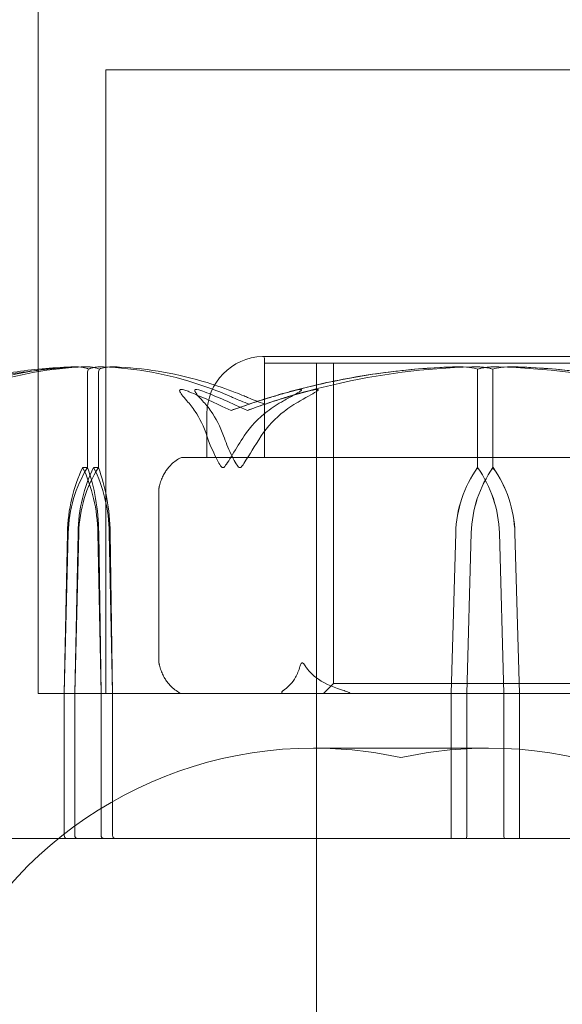
# Model space of a CAD drawing. Units: millimetres. Extents: x -1554 to 2570, y -4200 to 2570.
# Drawn here: x 1006 to 1022, y 1066 to 1095 of the extents above; entities that cross this region are included whole.
import ezdxf

# ---------------------------------------------------------------- set-up
doc = ezdxf.new("R2010")
doc.units = ezdxf.units.MM
doc.header["$MEASUREMENT"] = 0

msp = doc.modelspace()

# ---------------------------------------------------------------- linework, layer by layer
at = {"color": 0, "linetype": 'Continuous', "lineweight": 0}
for p, q in [((1006.75, 1074.9), (1006.75, 1095.4)), ((1006.75, 1095.347), (1006.75, 1074.9)), ((1013.871, 1093.4), (1008.75, 1093.4)), ((1008.75, 1074.9), (1008.75, 1093.4)), ((1031.25, 1093.4), (1013.871, 1093.4)), ((1026.6, 1084.899), (1013.4, 1084.899)), ((1013.45, 1081.9), (1013.45, 1084.849)), ((1026.55, 1084.7), (1013.45, 1084.7)), ((1013.45, 1081.9), (1013.45, 1084.7)), ((1015, 944.7), (1015, 1084.7)), ((1015.5, 1081.9), (1015.5, 1084.7)), ((1008.208, 1081.6), (1008.208, 1084.4)), ((1008.53, 1081.6), (1008.53, 1084.4)), ((1019.773, 1081.6), (1019.773, 1084.4)), ((1020.227, 1081.6), (1020.227, 1084.4)), ((1011.75, 1081.9), (1011.75, 1083.2)), ((1010.998, 1081.9), (1011.184, 1081.9)), ((1015.016, 1081.9), (1011.184, 1081.9)), ((1015.016, 1081.9), (1017.169, 1081.9)), ((1015.5, 1075.2), (1015.5, 1081.9)), ((1023.999, 1081.9), (1017.169, 1081.9)), ((1008.065, 1081.6), (1008.208, 1081.6)), ((1008.391, 1081.6), (1008.53, 1081.6)), ((1019.77, 1081.6), (1019.773, 1081.6)), ((1020.23, 1081.6), (1020.227, 1081.6)), ((1010.326, 1075.819), (1010.326, 1080.981)), ((1007.521, 1074.9), (1007.639, 1079.669)), ((1007.521, 1074.9), (1007.614, 1079.669)), ((1007.927, 1079.669), (1007.832, 1074.9)), ((1007.951, 1079.669), (1007.832, 1074.9)), ((1008.516, 1079.669), (1008.609, 1074.9)), ((1008.54, 1079.669), (1008.609, 1074.9)), ((1008.95, 1074.9), (1008.854, 1079.669)), ((1008.95, 1074.9), (1008.878, 1079.669)), ((1018.99, 1074.9), (1019.124, 1079.669)), ((1018.99, 1074.9), (1019.123, 1079.669)), ((1019.584, 1079.669), (1019.45, 1074.9)), ((1019.583, 1079.669), (1019.45, 1074.9)), ((1020.416, 1079.669), (1020.55, 1074.9)), ((1020.417, 1079.669), (1020.55, 1074.9)), ((1021.01, 1074.9), (1020.876, 1079.669)), ((1021.01, 1074.9), (1020.877, 1079.669)), ((1015.5, 1075.2), (1015.2, 1074.9)), ((1024.5, 1075.2), (1015.5, 1075.2)), ((1006.75, 1074.9), (1033.25, 1074.9)), ((1006.75, 1074.9), (1012.782, 1074.9)), ((1007.521, 1070.7), (1007.521, 1074.9)), ((1007.832, 1074.9), (1007.832, 1070.7)), ((1008.609, 1074.9), (1008.609, 1070.7)), ((1008.95, 1070.7), (1008.95, 1074.9)), ((1012.782, 1074.9), (1033.25, 1074.9)), ((1015, 1074.9), (1015, 1070.6)), ((1018.99, 1070.7), (1018.99, 1074.9)), ((1019.45, 1074.9), (1019.45, 1070.7)), ((1020.55, 1074.9), (1020.55, 1070.7)), ((1021.01, 1070.7), (1021.01, 1074.9)), ((1020.09, 1073.283), (1014.91, 1073.283)), ((1002.184, 1070.6), (1007.584, 1070.6)), ((1007.584, 1070.6), (1008.689, 1070.6)), ((1008.689, 1070.6), (1011.836, 1070.6)), ((1012.828, 1070.6), (1011.836, 1070.6)), ((1012.828, 1070.6), (1018.979, 1070.6)), ((1018.979, 1070.6), (1020.564, 1070.6)), ((1020.564, 1070.6), (1026.67, 1070.6))]:
    msp.add_line(p, q, dxfattribs=at)
for centre, radius, start, end in [((1013.45, 1083.2), 1.7, 91.7365, 180), ((1013.4, 1084.849), 0.05, 90, 91.7365), ((1013.4, 1084.849), 0.05, 360, 90), ((1011.65, 1080.7), 1.379, 120.6458, 135.4374), ((1010.998, 1081.8), 0.1, 90, 120.6458), ((1011.65, 1076.1), 1.379, 224.5626, 239.3542), ((1010.998, 1075), 0.1, 239.3542, 270), ((1014.91, 1061.283), 12, 90, 158.4874), ((1014.91, 1061.283), 12, 77.5345, 90), ((1020.09, 1061.283), 12, 90, 102.4655), ((1020.09, 1061.283), 12, 21.5126, 90)]:
    msp.add_arc(centre, radius, start, end, dxfattribs=at)
for centre, major_axis, ratio, start_param, end_param in [((1020, 1063.542), (21.759, 0), 0.967781, 1.89778, 1.924542), ((1020, 1063.542), (0, 21.058), 0.966518, 0.326983, 0.353746), ((1010.435, 1079.571), (0, -3.5), 0.716818, -2.189134, -1.598722), ((1011.084, 1079.571), (0, -3.5), 0.895628, -2.189134, -1.598722), ((1006.346, 1079.571), (0, 3.5), 0.716818, -1.542871, -0.952459), ((1006.996, 1079.571), (0, 3.5), 0.538008, -1.542871, -0.952459), ((1023.069, 1079.571), (0, -3.5), 0.996358, -2.189134, -1.598722), ((1023.082, 1079.571), (0, -3.5), 0.999904, -2.189134, -1.598722), ((1017.366, 1079.571), (3.512, 0), 0.996561, 0.027925, 0.618338), ((1017.379, 1079.571), (0, 3.5), 0.999904, -1.542871, -0.952459), ((1018.979, 1070.7), (0, -0.1), 0.11234, 0, 1.570796)]:
    msp.add_ellipse(centre, major_axis=major_axis, ratio=ratio, start_param=start_param, end_param=end_param, dxfattribs=at)
at = {"color": 0, "linetype": 'Continuous', "lineweight": 0, "extrusion": (1.82061e-16, 4.20765e-19, -1)}
msp.add_ellipse((1010.054, 1079.571), major_axis=(0, 3.5), ratio=0.69726, start_param=-1.542871, end_param=-0.952459, dxfattribs=at)
at = {"color": 0, "linetype": 'Continuous', "lineweight": 0, "extrusion": (2.16011e-16, -1.69285e-32, -1)}
msp.add_ellipse((1010.721, 1079.571), major_axis=(0, 3.5), ratio=0.881086, start_param=-1.542871, end_param=-0.952459, dxfattribs=at)
at = {"color": 0, "linetype": 'Continuous', "lineweight": 0, "extrusion": (2.01023e-16, 2.18568e-17, -1)}
msp.add_ellipse((1006.076, 1079.571), major_axis=(0, -3.5), ratio=0.69726, start_param=-2.189134, end_param=-1.598722, dxfattribs=at)
at = {"color": 0, "linetype": 'Continuous', "lineweight": 0, "extrusion": (2.47125e-16, 5.95557e-32, -1)}
msp.add_ellipse((1006.744, 1079.571), major_axis=(0, -3.5), ratio=0.513435, start_param=-2.189134, end_param=-1.598722, dxfattribs=at)
at = {"color": 0, "linetype": 'Continuous', "lineweight": 0, "extrusion": (2.22152e-16, -6.82376e-21, -1)}
msp.add_ellipse((1022.621, 1079.571), major_axis=(0, 3.5), ratio=0.999904, start_param=-1.542871, end_param=-0.952459, dxfattribs=at)
at = {"color": 0, "linetype": 'Continuous', "lineweight": 0, "extrusion": (2.21281e-16, -3.29351e-33, -1)}
msp.add_ellipse((1022.634, 1079.571), major_axis=(-3.512, 0), ratio=0.996561, start_param=0.027925, end_param=0.618338, dxfattribs=at)
at = {"color": 0, "linetype": 'Continuous', "lineweight": 0, "extrusion": (2.21729e-16, -4.23847e-19, -1)}
msp.add_ellipse((1016.918, 1079.571), major_axis=(0, -3.5), ratio=0.999904, start_param=-2.189134, end_param=-1.598722, dxfattribs=at)
at = {"color": 0, "linetype": 'Continuous', "lineweight": 0, "extrusion": (2.22856e-16, -7.27328e-34, -1)}
msp.add_ellipse((1016.931, 1079.571), major_axis=(0, -3.5), ratio=0.996358, start_param=-2.189134, end_param=-1.598722, dxfattribs=at)
at = {"color": 0, "linetype": 'Continuous', "lineweight": 0, "extrusion": (2.2069e-16, -1.83313e-29, -1)}
msp.add_ellipse((1007.584, 1070.7), major_axis=(0, -0.1), ratio=0.628836, start_param=0, end_param=1.570796, dxfattribs=at)
at = {"color": 0, "linetype": 'Continuous', "lineweight": 0, "extrusion": (2.287e-16, -7.93559e-31, -1)}
msp.add_ellipse((1007.892, 1070.7), major_axis=(0, -0.1), ratio=0.606811, start_param=0, end_param=1.570796, dxfattribs=at)
at = {"color": 0, "linetype": 'Continuous', "lineweight": 0, "extrusion": (2.58657e-16, 4.58122e-31, -1)}
msp.add_ellipse((1008.689, 1070.7), major_axis=(0, -0.1), ratio=0.804799, start_param=0, end_param=1.570796, dxfattribs=at)
at = {"color": 0, "linetype": 'Continuous', "lineweight": 0, "extrusion": (1.76179e-16, -1.6401e-29, -1)}
msp.add_ellipse((1009.028, 1070.7), major_axis=(0, 0.1), ratio=0.78771, start_param=-3.141593, end_param=-1.570796, dxfattribs=at)
at = {"color": 0, "linetype": 'Continuous', "lineweight": 0, "extrusion": (0, 0, -1)}
for centre, major_axis, ratio, start_param, end_param in [((1019.436, 1070.7), (0, 0.1), 0.139999, -4.712389, -3.141593), ((1020.564, 1070.7), (0, -0.1), 0.139999, 0, 1.570796), ((1021.021, 1070.7), (0, 0.1), 0.11234, -3.141593, -1.570796)]:
    msp.add_ellipse(centre, major_axis=major_axis, ratio=ratio, start_param=start_param, end_param=end_param, dxfattribs=at)
at = {"color": 0, "linetype": 'Continuous', "lineweight": 0}
for points, knots in [([(1007.821, 1084.591), (1007.537, 1084.582), (1007.253, 1084.565), (1006.685, 1084.517), (1006.402, 1084.486), (1005.837, 1084.408), (1005.556, 1084.362), (1004.995, 1084.255), (1004.715, 1084.194), (1004.159, 1084.058), (1003.883, 1083.983), (1003.608, 1083.901)], [-1.5420294, -1.5420294, -1.5420294, -1.5420294, -1.4961586, -1.4961586, -1.4502878, -1.4502878, -1.404417, -1.404417, -1.3585462, -1.3585462, -1.3126754, -1.3126754, -1.3126754, -1.3126754]), ([(1003.843, 1083.899), (1004.123, 1083.982), (1004.404, 1084.057), (1004.97, 1084.193), (1005.254, 1084.254), (1005.825, 1084.361), (1006.111, 1084.408), (1006.686, 1084.485), (1006.974, 1084.517), (1007.551, 1084.565), (1007.84, 1084.582), (1008.129, 1084.591)], [1.3123605, 1.3123605, 1.3123605, 1.3123605, 1.3582842, 1.3582842, 1.404208, 1.404208, 1.4501317, 1.4501317, 1.4960555, 1.4960555, 1.5419792, 1.5419792, 1.5419792, 1.5419792]), ([(1003.908, 1083.671), (1003.943, 1083.686), (1003.986, 1083.705), (1004.122, 1083.762), (1004.21, 1083.797), (1004.574, 1083.94), (1004.851, 1084.037), (1005.97, 1084.381), (1006.815, 1084.536), (1007.713, 1084.586), (1007.76, 1084.589), (1007.808, 1084.591)], [-1.0002443, -1.0002443, -1.0002443, -1.0002443, -0.9831684, -0.9831684, -0.9526565, -0.9526565, -0.8562437, -0.8562437, -0.5655315, -0.5655315, -0.5493331, -0.5493331, -0.5493331, -0.5493331]), ([(1003.908, 1083.671), (1003.943, 1083.686), (1003.986, 1083.705), (1004.122, 1083.762), (1004.21, 1083.797), (1004.574, 1083.94), (1004.851, 1084.037), (1005.97, 1084.381), (1006.815, 1084.536), (1007.713, 1084.586), (1007.76, 1084.589), (1007.807, 1084.591)], [-0.9823146, -0.9823146, -0.9823146, -0.9823146, -0.9655303, -0.9655303, -0.9355677, -0.9355677, -0.8408895, -0.8408895, -0.5554016, -0.5554016, -0.5395267, -0.5395267, -0.5395267, -0.5395267]), ([(1008.116, 1084.591), (1007.125, 1084.55), (1006.142, 1084.373), (1004.832, 1083.955), (1004.5, 1083.834), (1004.147, 1083.687), (1004.126, 1083.679), (1004.108, 1083.671)], [-0.4421286, -0.4421286, -0.4421286, -0.4421286, -0.1182977, -0.1182977, -0.0078038, -0.0078038, 0, 0, 0, 0]), ([(1007.807, 1084.591), (1007.896, 1084.595), (1007.989, 1084.59), (1008.141, 1084.562), (1008.197, 1084.544), (1008.239, 1084.522)], [0, 0, 0, 0, 0.03830031, 0.03830031, 0.06712735, 0.06712735, 0.06712735, 0.06712735]), ([(1007.808, 1084.591), (1007.896, 1084.595), (1007.989, 1084.59), (1008.141, 1084.562), (1008.197, 1084.544), (1008.239, 1084.522)], [0, 0, 0, 0, 0.03827623, 0.03827623, 0.0670909, 0.0670909, 0.0670909, 0.0670909]), ([(1008.56, 1084.522), (1008.525, 1084.539), (1008.481, 1084.554), (1008.341, 1084.586), (1008.232, 1084.596), (1008.116, 1084.591)], [0.00423663, 0.00423663, 0.00423663, 0.00423663, 0.01823074, 0.01823074, 0.04341037, 0.04341037, 0.04341037, 0.04341037]), ([(1008.239, 1084.522), (1008.231, 1084.508), (1008.224, 1084.491), (1008.212, 1084.45), (1008.208, 1084.425), (1008.208, 1084.4)], [0.01859184, 0.01859184, 0.01859184, 0.01859184, 0.02428669, 0.02428669, 0.03187873, 0.03187873, 0.03187873, 0.03187873]), ([(1008.239, 1084.522), (1008.275, 1084.54), (1008.319, 1084.554), (1008.459, 1084.586), (1008.565, 1084.596), (1008.678, 1084.591)], [0.00423468, 0.00423468, 0.00423468, 0.00423468, 0.01827666, 0.01827666, 0.04341631, 0.04341631, 0.04341631, 0.04341631]), ([(1008.239, 1084.522), (1008.275, 1084.539), (1008.318, 1084.554), (1008.458, 1084.586), (1008.565, 1084.596), (1008.678, 1084.591)], [0.00423663, 0.00423663, 0.00423663, 0.00423663, 0.01823074, 0.01823074, 0.04341037, 0.04341037, 0.04341037, 0.04341037]), ([(1008.56, 1084.522), (1008.552, 1084.507), (1008.545, 1084.491), (1008.534, 1084.45), (1008.53, 1084.425), (1008.53, 1084.4)], [0.01860277, 0.01860277, 0.01860277, 0.01860277, 0.02428669, 0.02428669, 0.03187873, 0.03187873, 0.03187873, 0.03187873]), ([(1009.011, 1084.591), (1008.919, 1084.595), (1008.823, 1084.59), (1008.664, 1084.562), (1008.606, 1084.544), (1008.56, 1084.522)], [0, 0, 0, 0, 0.03830031, 0.03830031, 0.06712735, 0.06712735, 0.06712735, 0.06712735]), ([(1008.678, 1084.591), (1009.642, 1084.55), (1010.604, 1084.373), (1011.853, 1083.955), (1012.166, 1083.834), (1012.497, 1083.687), (1012.517, 1083.679), (1012.534, 1083.671)], [-0.450191, -0.450191, -0.450191, -0.450191, -0.1204129, -0.1204129, -0.0078888, -0.0078888, 0, 0, 0, 0]), ([(1008.678, 1084.591), (1009.642, 1084.55), (1010.604, 1084.373), (1011.853, 1083.955), (1012.166, 1083.834), (1012.497, 1083.687), (1012.517, 1083.679), (1012.534, 1083.671)], [-0.4421286, -0.4421286, -0.4421286, -0.4421286, -0.1182977, -0.1182977, -0.0078038, -0.0078038, 0, 0, 0, 0]), ([(1012.977, 1083.671), (1012.942, 1083.686), (1012.899, 1083.705), (1012.764, 1083.762), (1012.677, 1083.797), (1012.314, 1083.94), (1012.036, 1084.037), (1010.905, 1084.381), (1010.033, 1084.536), (1009.108, 1084.586), (1009.06, 1084.589), (1009.011, 1084.591)], [-0.9823146, -0.9823146, -0.9823146, -0.9823146, -0.9655303, -0.9655303, -0.9355677, -0.9355677, -0.8408895, -0.8408895, -0.5554016, -0.5554016, -0.5395267, -0.5395267, -0.5395267, -0.5395267]), ([(1013.588, 1083.671), (1013.639, 1083.687), (1013.699, 1083.705), (1013.89, 1083.762), (1014.013, 1083.797), (1014.527, 1083.94), (1014.92, 1084.037), (1016.511, 1084.382), (1017.725, 1084.536), (1019.014, 1084.586), (1019.082, 1084.589), (1019.15, 1084.591)], [-0.9835072, -0.9835072, -0.9835072, -0.9835072, -0.9669539, -0.9669539, -0.9369401, -0.9369401, -0.8421023, -0.8421023, -0.5561783, -0.5561783, -0.5402068, -0.5402068, -0.5402068, -0.5402068]), ([(1019.603, 1084.591), (1018.22, 1084.55), (1016.845, 1084.373), (1015.035, 1083.955), (1014.579, 1083.834), (1014.096, 1083.687), (1014.067, 1083.679), (1014.042, 1083.671)], [-0.4421286, -0.4421286, -0.4421286, -0.4421286, -0.1182977, -0.1182977, -0.0078038, -0.0078038, 0, 0, 0, 0]), ([(1019.151, 1084.591), (1018.816, 1084.581), (1018.482, 1084.563), (1017.815, 1084.512), (1017.482, 1084.478), (1016.818, 1084.395), (1016.487, 1084.346), (1015.828, 1084.232), (1015.5, 1084.167), (1014.847, 1084.022), (1014.522, 1083.942), (1014.199, 1083.854)], [-1.5412246, -1.5412246, -1.5412246, -1.5412246, -1.4937265, -1.4937265, -1.4462285, -1.4462285, -1.3987304, -1.3987304, -1.3512323, -1.3512323, -1.3037343, -1.3037343, -1.3037343, -1.3037343]), ([(1019.15, 1084.591), (1019.277, 1084.595), (1019.411, 1084.59), (1019.63, 1084.562), (1019.711, 1084.544), (1019.773, 1084.523)], [0, 0, 0, 0, 0.03817723, 0.03817723, 0.06694884, 0.06694884, 0.06694884, 0.06694884]), ([(1019.151, 1084.591), (1019.278, 1084.594), (1019.411, 1084.59), (1019.63, 1084.562), (1019.711, 1084.544), (1019.773, 1084.522)], [0.00017564, 0.00017564, 0.00017564, 0.00017564, 0.03830031, 0.03830031, 0.06712735, 0.06712735, 0.06712735, 0.06712735]), ([(1020.227, 1084.522), (1020.177, 1084.539), (1020.115, 1084.554), (1019.917, 1084.586), (1019.765, 1084.596), (1019.603, 1084.591)], [0.00423663, 0.00423663, 0.00423663, 0.00423663, 0.01823074, 0.01823074, 0.04341037, 0.04341037, 0.04341037, 0.04341037]), ([(1020.227, 1084.523), (1020.176, 1084.54), (1020.113, 1084.555), (1019.914, 1084.587), (1019.764, 1084.596), (1019.604, 1084.591)], [0.00422557, 0.00422557, 0.00422557, 0.00422557, 0.01848472, 0.01848472, 0.04342436, 0.04342436, 0.04342436, 0.04342436]), ([(1019.773, 1084.523), (1019.824, 1084.54), (1019.887, 1084.555), (1020.086, 1084.587), (1020.236, 1084.596), (1020.396, 1084.591)], [0.00422557, 0.00422557, 0.00422557, 0.00422557, 0.01848472, 0.01848472, 0.04342436, 0.04342436, 0.04342436, 0.04342436]), ([(1019.773, 1084.522), (1019.823, 1084.539), (1019.885, 1084.554), (1020.083, 1084.586), (1020.234, 1084.595), (1020.396, 1084.591)], [0.00423663, 0.00423663, 0.00423663, 0.00423663, 0.01823074, 0.01823074, 0.04332456, 0.04332456, 0.04332456, 0.04332456]), ([(1019.773, 1084.523), (1019.773, 1084.508), (1019.773, 1084.491), (1019.773, 1084.45), (1019.773, 1084.425), (1019.773, 1084.4)], [-0.01332488, -0.01332488, -0.01332488, -0.01332488, -0.0075834, -0.0075834, 0, 0, 0, 0]), ([(1020.851, 1084.591), (1020.724, 1084.595), (1020.59, 1084.59), (1020.37, 1084.562), (1020.289, 1084.544), (1020.227, 1084.522)], [0, 0, 0, 0, 0.03830031, 0.03830031, 0.06712735, 0.06712735, 0.06712735, 0.06712735]), ([(1020.85, 1084.591), (1020.723, 1084.595), (1020.589, 1084.59), (1020.37, 1084.562), (1020.289, 1084.544), (1020.227, 1084.523)], [0, 0, 0, 0, 0.03817723, 0.03817723, 0.06694884, 0.06694884, 0.06694884, 0.06694884]), ([(1020.227, 1084.522), (1020.227, 1084.507), (1020.227, 1084.491), (1020.227, 1084.45), (1020.227, 1084.425), (1020.227, 1084.4)], [-0.01326086, -0.01326086, -0.01326086, -0.01326086, -0.0075834, -0.0075834, 0, 0, 0, 0]), ([(1020.396, 1084.591), (1021.779, 1084.55), (1023.155, 1084.373), (1024.965, 1083.955), (1025.421, 1083.834), (1025.904, 1083.687), (1025.933, 1083.679), (1025.958, 1083.671)], [-0.4429016, -0.4429016, -0.4429016, -0.4429016, -0.118467, -0.118467, -0.0078112, -0.0078112, 0, 0, 0, 0]), ([(1026.412, 1083.671), (1026.363, 1083.686), (1026.302, 1083.705), (1026.111, 1083.762), (1025.987, 1083.797), (1025.473, 1083.94), (1025.08, 1084.037), (1023.49, 1084.381), (1022.275, 1084.536), (1020.987, 1084.586), (1020.919, 1084.589), (1020.851, 1084.591)], [-0.9823146, -0.9823146, -0.9823146, -0.9823146, -0.9655303, -0.9655303, -0.9355677, -0.9355677, -0.8408895, -0.8408895, -0.5554016, -0.5554016, -0.5395267, -0.5395267, -0.5395267, -0.5395267]), ([(1020.851, 1084.591), (1021.185, 1084.581), (1021.519, 1084.563), (1022.186, 1084.512), (1022.519, 1084.478), (1023.183, 1084.395), (1023.513, 1084.346), (1024.172, 1084.232), (1024.501, 1084.167), (1025.153, 1084.022), (1025.478, 1083.942), (1025.801, 1083.854)], [-1.5411576, -1.5411576, -1.5411576, -1.5411576, -1.493673, -1.493673, -1.4461883, -1.4461883, -1.3987036, -1.3987036, -1.3512189, -1.3512189, -1.3037343, -1.3037343, -1.3037343, -1.3037343]), ([(1011.152, 1083.583), (1011.029, 1083.716), (1010.951, 1083.821), (1010.938, 1083.884), (1010.938, 1083.892), (1010.942, 1083.902), (1010.944, 1083.905), (1010.948, 1083.909), (1010.949, 1083.911), (1010.954, 1083.913), (1010.956, 1083.915), (1010.962, 1083.917), (1010.965, 1083.918), (1010.974, 1083.919), (1010.98, 1083.92), (1011, 1083.92), (1011.015, 1083.918), (1011.05, 1083.911), (1011.073, 1083.905), (1011.136, 1083.886), (1011.181, 1083.869), (1011.221, 1083.852)], [0, 0, 0, 0, 0.083782, 0.083782, 0.0989561, 0.0989561, 0.1046942, 0.1046942, 0.1084847, 0.1084847, 0.1119261, 0.1119261, 0.1162251, 0.1162251, 0.1240905, 0.1240905, 0.1441922, 0.1441922, 0.1755415, 0.1755415, 0.2440323, 0.2440323, 0.2440323, 0.2440323]), ([(1011.675, 1083.852), (1011.628, 1083.872), (1011.52, 1083.913), (1011.438, 1083.92), (1011.427, 1083.92), (1011.415, 1083.918), (1011.411, 1083.917), (1011.404, 1083.915), (1011.402, 1083.914), (1011.397, 1083.911), (1011.396, 1083.909), (1011.392, 1083.906), (1011.391, 1083.903), (1011.388, 1083.897), (1011.387, 1083.893), (1011.387, 1083.878), (1011.391, 1083.866), (1011.421, 1083.798), (1011.499, 1083.703), (1011.614, 1083.583)], [0, 0, 0, 0, 0.02174223, 0.02174223, 0.02601828, 0.02601828, 0.02789892, 0.02789892, 0.02921621, 0.02921621, 0.03047758, 0.03047758, 0.03220078, 0.03220078, 0.03557757, 0.03557757, 0.0447634, 0.0447634, 0.09044834, 0.09044834, 0.09044834, 0.09044834]), ([(1014.195, 1083.852), (1014.265, 1083.872), (1014.424, 1083.912), (1014.518, 1083.92), (1014.529, 1083.92), (1014.542, 1083.918), (1014.546, 1083.918), (1014.551, 1083.915), (1014.553, 1083.914), (1014.555, 1083.912), (1014.555, 1083.91), (1014.556, 1083.907), (1014.555, 1083.905), (1014.552, 1083.899), (1014.549, 1083.895), (1014.537, 1083.883), (1014.524, 1083.874), (1014.472, 1083.838), (1014.41, 1083.801), (1014.235, 1083.702), (1014.126, 1083.642), (1014.02, 1083.583)], [0, 0, 0, 0, 0.02163494, 0.02163494, 0.02503799, 0.02503799, 0.02658143, 0.02658143, 0.02759534, 0.02759534, 0.02851464, 0.02851464, 0.02967905, 0.02967905, 0.03180712, 0.03180712, 0.03715407, 0.03715407, 0.05318117, 0.05318117, 0.07430463, 0.07430463, 0.07430463, 0.07430463]), ([(1014.516, 1083.583), (1014.753, 1083.716), (1014.946, 1083.821), (1015.028, 1083.884), (1015.037, 1083.893), (1015.043, 1083.902), (1015.044, 1083.905), (1015.045, 1083.909), (1015.045, 1083.911), (1015.043, 1083.913), (1015.041, 1083.915), (1015.037, 1083.917), (1015.035, 1083.918), (1015.027, 1083.919), (1015.02, 1083.92), (1015, 1083.92), (1014.983, 1083.918), (1014.943, 1083.913), (1014.918, 1083.908), (1014.849, 1083.894), (1014.798, 1083.882), (1014.73, 1083.865), (1014.707, 1083.859), (1014.684, 1083.852)], [0, 0, 0, 0, 0.0839151, 0.0839151, 0.0989446, 0.0989446, 0.1046848, 0.1046848, 0.1084776, 0.1084776, 0.1119224, 0.1119224, 0.1162276, 0.1162276, 0.1241078, 0.1241078, 0.1430125, 0.1430125, 0.1685672, 0.1685672, 0.220379, 0.220379, 0.2465121, 0.2465121, 0.2465121, 0.2465121]), ([(1011.749, 1082.54), (1011.659, 1082.818), (1011.527, 1083.077), (1011.324, 1083.379), (1011.24, 1083.486), (1011.152, 1083.583)], [3.7382233, 3.7382233, 3.7382233, 3.7382233, 3.8335399, 3.8335399, 3.8901312, 3.8901312, 3.8901312, 3.8901312]), ([(1011.614, 1083.583), (1011.707, 1083.486), (1011.795, 1083.379), (1012.007, 1083.077), (1012.146, 1082.818), (1012.241, 1082.54)], [0.9513258, 0.9513258, 0.9513258, 0.9513258, 1.0079171, 1.0079171, 1.1032338, 1.1032338, 1.1032338, 1.1032338]), ([(1014.02, 1083.583), (1013.847, 1083.486), (1013.683, 1083.379), (1013.287, 1083.077), (1013.029, 1082.818), (1012.852, 1082.54)], [0.9513258, 0.9513258, 0.9513258, 0.9513258, 1.0079171, 1.0079171, 1.1032338, 1.1032338, 1.1032338, 1.1032338]), ([(1013.463, 1083.484), (1013.462, 1083.484), (1013.462, 1083.485), (1013.28, 1083.547), (1013.116, 1083.61), (1012.977, 1083.671)], [-0.06235471, -0.06235471, -0.06235471, -0.06235471, -0.06220607, -0.06220607, 0, 0, 0, 0]), ([(1013.463, 1083.484), (1013.462, 1083.484), (1013.462, 1083.485), (1013.28, 1083.547), (1013.116, 1083.61), (1012.977, 1083.671)], [-0.06235645, -0.06235645, -0.06235645, -0.06235645, -0.06220747, -0.06220747, 0, 0, 0, 0]), ([(1013.011, 1083.484), (1013.012, 1083.484), (1013.012, 1083.485), (1013.195, 1083.547), (1013.389, 1083.61), (1013.588, 1083.671)], [-0.06237952, -0.06237952, -0.06237952, -0.06237952, -0.06222742, -0.06222742, 0, 0, 0, 0]), ([(1013.356, 1082.54), (1013.532, 1082.818), (1013.788, 1083.077), (1014.181, 1083.379), (1014.343, 1083.486), (1014.516, 1083.583)], [3.7382233, 3.7382233, 3.7382233, 3.7382233, 3.8335399, 3.8335399, 3.8901312, 3.8901312, 3.8901312, 3.8901312]), ([(1012.222, 1081.6), (1012.221, 1081.6), (1012.22, 1081.6), (1012.215, 1081.6), (1012.21, 1081.602), (1012.199, 1081.607), (1012.193, 1081.611), (1012.177, 1081.625), (1012.166, 1081.638), (1012.125, 1081.695), (1012.089, 1081.757), (1011.974, 1081.977), (1011.849, 1082.236), (1011.749, 1082.54)], [0.1437039, 0.1437039, 0.1437039, 0.1437039, 0.1444525, 0.1444525, 0.1510698, 0.1510698, 0.1597648, 0.1597648, 0.1735994, 0.1735994, 0.2046593, 0.2046593, 0.2689442, 0.2689442, 0.2689442, 0.2689442]), ([(1012.852, 1082.54), (1012.736, 1082.359), (1012.619, 1082.173), (1012.396, 1081.812), (1012.31, 1081.662), (1012.25, 1081.61), (1012.243, 1081.606), (1012.231, 1081.601), (1012.226, 1081.6), (1012.222, 1081.6)], [0.0003058, 0.0003058, 0.0003058, 0.0003058, 0.0653852, 0.0653852, 0.1281758, 0.1281758, 0.1373774, 0.1373774, 0.1437039, 0.1437039, 0.1437039, 0.1437039]), ([(1012.241, 1082.54), (1012.301, 1082.365), (1012.376, 1082.186), (1012.551, 1081.822), (1012.635, 1081.665), (1012.696, 1081.61), (1012.703, 1081.606), (1012.714, 1081.601), (1012.719, 1081.6), (1012.724, 1081.6)], [0.0028316, 0.0028316, 0.0028316, 0.0028316, 0.0656737, 0.0656737, 0.1317737, 0.1317737, 0.1413427, 0.1413427, 0.1479937, 0.1479937, 0.1479937, 0.1479937]), ([(1012.724, 1081.6), (1012.725, 1081.6), (1012.725, 1081.6), (1012.731, 1081.6), (1012.736, 1081.602), (1012.747, 1081.606), (1012.753, 1081.611), (1012.77, 1081.625), (1012.781, 1081.637), (1012.825, 1081.693), (1012.863, 1081.753), (1012.996, 1081.966), (1013.159, 1082.23), (1013.356, 1082.54)], [0.1479937, 0.1479937, 0.1479937, 0.1479937, 0.1486355, 0.1486355, 0.1554195, 0.1554195, 0.1642588, 0.1642588, 0.1782601, 0.1782601, 0.2096165, 0.2096165, 0.2752831, 0.2752831, 0.2752831, 0.2752831]), ([(1010.339, 1081.057), (1010.352, 1081.114), (1010.369, 1081.167), (1010.406, 1081.267), (1010.426, 1081.314), (1010.469, 1081.4), (1010.492, 1081.44), (1010.54, 1081.514), (1010.565, 1081.548), (1010.615, 1081.611), (1010.641, 1081.64), (1010.668, 1081.667)], [0, 0, 0, 0, 0.01816736, 0.01816736, 0.03633473, 0.03633473, 0.05450209, 0.05450209, 0.07266946, 0.07266946, 0.09083682, 0.09083682, 0.09083682, 0.09083682]), ([(1010.326, 1080.981), (1010.326, 1080.986), (1010.326, 1080.989), (1010.327, 1080.995), (1010.327, 1080.998), (1010.328, 1081.006), (1010.329, 1081.011), (1010.331, 1081.02), (1010.332, 1081.025), (1010.334, 1081.034), (1010.335, 1081.038), (1010.336, 1081.047), (1010.337, 1081.051), (1010.339, 1081.056), (1010.339, 1081.056), (1010.339, 1081.057)], [0.008615724, 0.008615724, 0.008615724, 0.008615724, 0.009078408, 0.009078408, 0.009886549, 0.009886549, 0.011285724, 0.011285724, 0.012684898, 0.012684898, 0.014084073, 0.014084073, 0.015483248, 0.015483248, 0.015611598, 0.015611598, 0.015611598, 0.015611598]), ([(1010.339, 1075.743), (1010.338, 1075.748), (1010.337, 1075.753), (1010.334, 1075.763), (1010.333, 1075.767), (1010.332, 1075.776), (1010.331, 1075.78), (1010.329, 1075.789), (1010.328, 1075.793), (1010.327, 1075.803), (1010.326, 1075.804), (1010.326, 1075.819)], [0, 0, 0, 0, 0.001431276, 0.001431276, 0.002862552, 0.002862552, 0.004293827, 0.004293827, 0.005725103, 0.005725103, 0.007156379, 0.007156379, 0.007156379, 0.007156379]), ([(1010.668, 1075.133), (1010.641, 1075.16), (1010.615, 1075.189), (1010.565, 1075.252), (1010.54, 1075.286), (1010.492, 1075.36), (1010.469, 1075.4), (1010.426, 1075.486), (1010.406, 1075.533), (1010.369, 1075.633), (1010.352, 1075.686), (1010.339, 1075.743)], [0.13449305, 0.13449305, 0.13449305, 0.13449305, 0.15266041, 0.15266041, 0.17082778, 0.17082778, 0.18899514, 0.18899514, 0.20716251, 0.20716251, 0.22532987, 0.22532987, 0.22532987, 0.22532987]), ([(1014.506, 1075.707), (1014.474, 1075.585), (1014.423, 1075.468), (1014.285, 1075.225), (1014.16, 1075.098), (1014.042, 1075.013), (1014.033, 1075.006), (1014.024, 1075)], [1.5762113, 1.5762113, 1.5762113, 1.5762113, 1.6178337, 1.6178337, 1.6959587, 1.6959587, 1.7023959, 1.7023959, 1.7023959, 1.7023959]), ([(1014.672, 1075.707), (1014.669, 1075.712), (1014.666, 1075.716), (1014.652, 1075.74), (1014.638, 1075.761), (1014.612, 1075.79), (1014.603, 1075.798), (1014.592, 1075.805), (1014.587, 1075.807), (1014.581, 1075.809), (1014.578, 1075.809), (1014.573, 1075.81), (1014.571, 1075.809), (1014.565, 1075.808), (1014.562, 1075.807), (1014.553, 1075.802), (1014.547, 1075.797), (1014.527, 1075.769), (1014.518, 1075.744), (1014.51, 1075.721), (1014.508, 1075.714), (1014.506, 1075.707)], [-0.09226215, -0.09226215, -0.09226215, -0.09226215, -0.09106561, -0.09106561, -0.08601443, -0.08601443, -0.08210479, -0.08210479, -0.08002341, -0.08002341, -0.07879183, -0.07879183, -0.07764132, -0.07764132, -0.07601095, -0.07601095, -0.07273603, -0.07273603, -0.06667102, -0.06667102, -0.06446871, -0.06446871, -0.06446871, -0.06446871]), ([(1015.771, 1075), (1015.75, 1075.006), (1015.729, 1075.013), (1015.462, 1075.098), (1015.177, 1075.225), (1014.861, 1075.468), (1014.746, 1075.585), (1014.672, 1075.707)], [0.3466474, 0.3466474, 0.3466474, 0.3466474, 0.3530846, 0.3530846, 0.4312096, 0.4312096, 0.472832, 0.472832, 0.472832, 0.472832]), ([(1014.024, 1075), (1014.019, 1074.997), (1014.015, 1074.993), (1013.99, 1074.974), (1013.975, 1074.96), (1013.966, 1074.942), (1013.964, 1074.936), (1013.965, 1074.927), (1013.966, 1074.924), (1013.968, 1074.92), (1013.97, 1074.918), (1013.973, 1074.915), (1013.975, 1074.914), (1013.979, 1074.911), (1013.982, 1074.91), (1013.988, 1074.907), (1013.993, 1074.906), (1014.002, 1074.903), (1014.008, 1074.902), (1014.022, 1074.901), (1014.031, 1074.9), (1014.042, 1074.9), (1014.044, 1074.9), (1014.047, 1074.9)], [-0.0810389, -0.0810389, -0.0810389, -0.0810389, -0.07768755, -0.07768755, -0.06192411, -0.06192411, -0.0558771, -0.0558771, -0.05330019, -0.05330019, -0.05184342, -0.05184342, -0.05073123, -0.05073123, -0.04950786, -0.04950786, -0.04769336, -0.04769336, -0.04517154, -0.04517154, -0.04098571, -0.04098571, -0.03972293, -0.03972293, -0.03972293, -0.03972293]), ([(1015.931, 1074.9), (1015.937, 1074.9), (1015.943, 1074.9), (1015.957, 1074.901), (1015.964, 1074.901), (1015.975, 1074.903), (1015.98, 1074.904), (1015.985, 1074.907), (1015.986, 1074.908), (1015.988, 1074.91), (1015.988, 1074.912), (1015.987, 1074.914), (1015.986, 1074.916), (1015.983, 1074.92), (1015.98, 1074.922), (1015.972, 1074.927), (1015.966, 1074.931), (1015.946, 1074.94), (1015.929, 1074.947), (1015.877, 1074.967), (1015.827, 1074.983), (1015.771, 1075)], [0.03886345, 0.03886345, 0.03886345, 0.03886345, 0.04161464, 0.04161464, 0.04530148, 0.04530148, 0.04774127, 0.04774127, 0.04926927, 0.04926927, 0.0505413, 0.0505413, 0.05192749, 0.05192749, 0.05388136, 0.05388136, 0.05724586, 0.05724586, 0.06493196, 0.06493196, 0.08480098, 0.08480098, 0.08480098, 0.08480098])]:
    msp.add_open_spline(points, degree=3, knots=knots, dxfattribs=at)
for points in [[(1020.227, 1084.523), (1020.227, 1084.523), (1020.227, 1084.522), (1020.227, 1084.522)], [(1011.221, 1083.852), (1011.578, 1083.704), (1011.992, 1083.52), (1012.462, 1083.296)], [(1012.949, 1083.296), (1012.466, 1083.521), (1012.041, 1083.705), (1011.675, 1083.852)], [(1012.462, 1083.296), (1013.07, 1083.521), (1013.655, 1083.705), (1014.195, 1083.852)], [(1014.684, 1083.852), (1014.1, 1083.693), (1013.518, 1083.506), (1012.949, 1083.296)], [(1012.534, 1083.671), (1012.67, 1083.61), (1012.831, 1083.547), (1013.011, 1083.484)], [(1012.534, 1083.671), (1012.67, 1083.61), (1012.831, 1083.547), (1013.011, 1083.484)], [(1014.042, 1083.671), (1013.843, 1083.61), (1013.648, 1083.547), (1013.463, 1083.484)]]:
    msp.add_open_spline(points, degree=3, dxfattribs=at)

doc.saveas('drawing.dxf')
